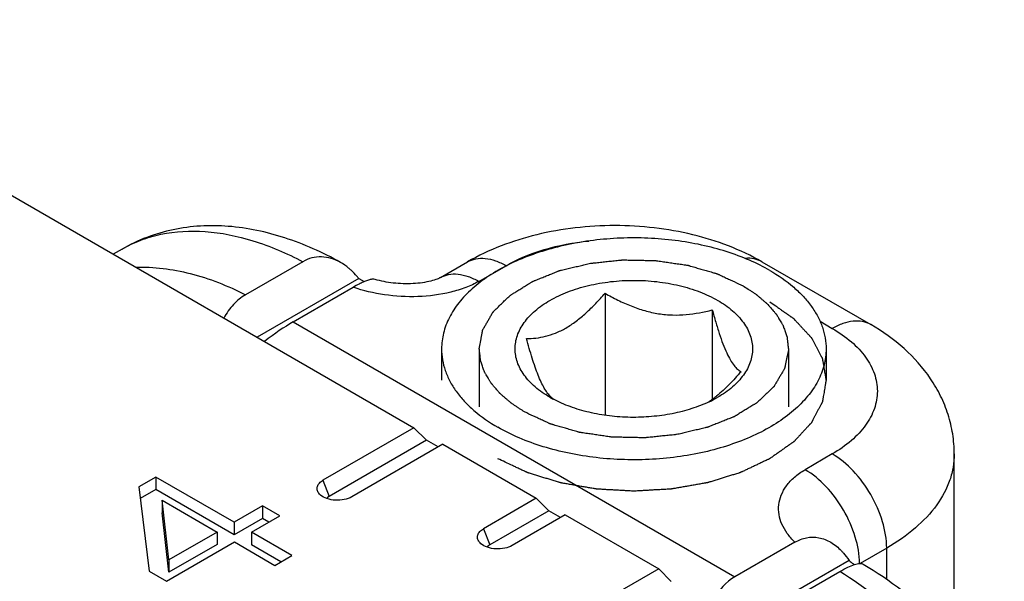
# Model space of a CAD drawing. Units: millimetres. Extents: x 542 to 1019, y 7 to 304.
# Drawn here: x 771 to 784, y 42 to 50 of the extents above; entities that cross this region are included whole.
import ezdxf

# ---------------------------------------------------------------- set-up
doc = ezdxf.new("R2010")
doc.units = ezdxf.units.MM
doc.header["$LTSCALE"] = 23.1
doc.layers.add('COMPONENTI_DI_ASSIEME', color=7, linetype='CONTINUOUS')

msp = doc.modelspace()

# ---------------------------------------------------------------- linework, layer by layer
at = {"layer": 'COMPONENTI_DI_ASSIEME', "linetype": 'Continuous'}
for p, q in [((767.072, 49.533), (776.266, 44.225)), ((772.472, 46.549), (772.356, 46.483)), ((774.821, 46.385), (774.075, 45.954)), ((776.609, 46.178), (776.963, 46.382)), ((780.791, 46.382), (782.206, 45.566)), ((777.109, 46.129), (777.463, 46.333)), ((775.548, 46.166), (774.226, 45.403)), ((775.548, 46.166), (775.62, 46.125)), ((774.694, 45.601), (775.476, 46.052)), ((778.751, 45.974), (778.751, 44.387)), ((780.145, 45.758), (780.145, 44.593)), ((774.694, 45.601), (780.438, 42.285)), ((781.546, 45.609), (781.706, 45.516)), ((776.625, 45.251), (776.625, 44.843)), ((777.115, 45.251), (777.115, 44.496)), ((781.135, 45.251), (781.135, 44.496)), ((781.135, 45.251), (781.135, 45.239)), ((781.625, 45.251), (781.625, 44.843)), ((776.266, 44.225), (775.083, 43.543)), ((776.266, 44.225), (776.429, 44.062)), ((776.429, 44.062), (775.165, 43.332)), ((776.582, 43.974), (776.429, 44.062)), ((776.641, 44.009), (775.459, 43.326)), ((776.641, 44.009), (777.857, 43.307)), ((781.706, 43.883), (781.352, 43.679)), ((783.291, 41.502), (783.291, 43.883)), ((772.911, 43.582), (772.69, 43.455)), ((773.926, 42.996), (772.911, 43.582)), ((772.911, 43.582), (772.911, 43.419)), ((775.083, 43.543), (775.165, 43.332)), ((772.69, 43.455), (772.822, 42.358)), ((772.911, 43.419), (772.708, 43.302)), ((773.926, 42.833), (772.911, 43.419)), ((772.991, 43.281), (773.705, 42.868)), ((773.079, 42.507), (772.991, 43.281)), ((772.991, 43.281), (772.991, 43.118)), ((777.857, 43.307), (777.169, 42.91)), ((777.857, 43.307), (778.02, 43.144)), ((774.295, 43.209), (773.926, 42.996)), ((774.52, 43.078), (774.295, 43.209)), ((774.295, 43.209), (774.295, 43.045)), ((773.079, 42.344), (772.991, 43.118)), ((774.295, 43.045), (773.926, 42.833)), ((774.152, 42.866), (774.52, 43.078)), ((774.379, 42.997), (774.295, 43.045)), ((778.02, 43.144), (777.251, 42.699)), ((778.232, 43.09), (777.545, 42.693)), ((778.173, 43.056), (778.02, 43.144)), ((778.232, 43.09), (779.448, 42.388)), ((773.926, 42.996), (773.926, 42.833)), ((777.169, 42.91), (777.251, 42.699)), ((773.705, 42.868), (773.079, 42.507)), ((773.705, 42.868), (773.705, 42.705)), ((774.679, 42.562), (774.152, 42.866)), ((774.152, 42.866), (774.152, 42.702)), ((773.047, 42.228), (773.931, 42.738)), ((773.705, 42.705), (773.079, 42.344)), ((773.931, 42.738), (774.458, 42.434)), ((774.537, 42.48), (774.152, 42.702)), ((781.22, 42.736), (780.438, 42.285)), ((782.413, 42.659), (782.067, 42.459)), ((782.413, 42.252), (782.413, 42.659)), ((773.079, 42.507), (773.079, 42.344)), ((774.458, 42.434), (774.679, 42.562)), ((779.448, 42.388), (778.265, 41.706)), ((779.448, 42.388), (779.611, 42.225)), ((781.923, 42.498), (780.59, 41.729)), ((772.822, 42.358), (773.047, 42.228)), ((781.056, 41.924), (781.802, 42.354))]:
    msp.add_line(p, q, dxfattribs=at)
for centre, radius, start, end in [((779.665, 44.144), 2.456, 60.0153, 63.3083), ((778.785, 45.924), 1.505, 240.0167, 241.9858), ((778.31, 44.892), 0.375, 223.487, 224.394), ((779.445, 45.958), 1.544, 295.3214, 299.9738), ((779.077, 46.001), 1.768, 309.0203, 309.502)]:
    msp.add_arc(centre, radius, start, end, dxfattribs=at)
for centre, major_axis, ratio, start_param, end_param in [((774.286, 45.02), (0.803, 0.688), 0.218391, 0.86213, 1.3406), ((780.846, 41.232), (-0.246, 1.115), 0.697898, 0.217251, 0.69572)]:
    msp.add_ellipse(centre, major_axis=major_axis, ratio=ratio, start_param=start_param, end_param=end_param, dxfattribs=at)
for points, knots in [([(775.31, 46.376), (775.079, 46.505), (774.608, 46.717), (773.981, 46.851), (773.49, 46.857), (773.133, 46.81), (772.789, 46.71), (772.574, 46.608), (772.472, 46.549)], [0, 0, 0, 0, 0.266432, 0.518067, 0.64029, 0.760993, 0.880583, 1, 1, 1, 1]), ([(772.472, 46.549), (772.549, 46.594), (772.713, 46.671), (773.072, 46.776), (773.572, 46.802), (774.201, 46.672), (774.613, 46.494), (774.821, 46.385)], [0, 0, 0, 0, 0.109418, 0.220683, 0.454724, 0.712893, 1, 1, 1, 1]), ([(780.791, 46.382), (780.512, 46.544), (780.044, 46.719), (779.39, 46.835), (778.877, 46.864), (778.364, 46.835), (777.71, 46.719), (777.242, 46.543), (776.963, 46.382)], [0, 0, 0, 0, 0.243136, 0.37057, 0.500008, 0.629444, 0.756876, 1, 1, 1, 1]), ([(780.768, 46.338), (780.676, 46.385), (780.479, 46.47), (780.167, 46.568), (779.833, 46.64), (779.485, 46.684), (779.13, 46.699), (778.775, 46.685), (778.427, 46.642), (778.093, 46.571), (777.78, 46.473), (777.493, 46.351), (777.24, 46.206), (777.023, 46.042), (776.849, 45.861), (776.721, 45.666), (776.643, 45.461), (776.625, 45.32), (776.625, 45.251)], [0, 0, 0, 0, 0.064211, 0.131976, 0.202579, 0.275148, 0.348729, 0.422326, 0.494943, 0.565623, 0.633495, 0.697819, 0.758042, 0.813859, 0.865293, 0.912779, 0.957225, 1, 1, 1, 1]), ([(777.463, 46.333), (777.618, 46.422), (777.97, 46.565), (778.343, 46.635), (778.539, 46.654)], [0, 0, 0, 0, 0.475711, 1, 1, 1, 1]), ([(775.31, 46.376), (775.272, 46.397), (775.192, 46.432), (775.064, 46.453), (774.937, 46.439), (774.858, 46.406), (774.821, 46.385)], [0, 0, 0, 0, 0.2564, 0.504698, 0.750238, 1, 1, 1, 1]), ([(775.45, 46.273), (775.439, 46.283), (775.396, 46.321), (775.348, 46.355), (775.31, 46.376)], [0, 0, 0, 0, 0.255266, 1, 1, 1, 1]), ([(776.963, 46.382), (776.996, 46.401), (777.072, 46.429), (777.198, 46.432), (777.332, 46.4), (777.419, 46.358), (777.463, 46.333)], [0, 0, 0, 0, 0.217778, 0.450937, 0.710229, 1, 1, 1, 1]), ([(777.115, 45.251), (777.12, 45.279), (777.128, 45.321), (777.138, 45.377), (777.146, 45.419), (777.152, 45.451), (777.156, 45.472), (777.157, 45.481), (777.158, 45.488), (777.159, 45.492), (777.16, 45.496), (777.162, 45.499), (777.165, 45.505), (777.17, 45.514), (777.178, 45.527), (777.187, 45.544), (777.199, 45.564), (777.214, 45.591), (777.233, 45.624), (777.253, 45.658), (777.268, 45.685), (777.278, 45.701), (777.285, 45.715), (777.289, 45.722), (777.292, 45.727), (777.294, 45.73), (777.296, 45.732), (777.299, 45.735), (777.303, 45.739), (777.313, 45.748), (777.327, 45.762), (777.346, 45.781), (777.365, 45.799), (777.39, 45.824), (777.416, 45.849), (777.441, 45.874), (777.46, 45.892), (777.479, 45.911), (777.495, 45.926), (777.507, 45.938), (777.515, 45.946), (777.524, 45.951), (777.532, 45.957), (777.542, 45.963), (777.555, 45.971), (777.572, 45.981), (777.601, 45.999), (777.642, 46.025), (777.692, 46.056), (777.734, 46.082), (777.763, 46.1), (777.78, 46.11), (777.79, 46.117), (777.799, 46.122), (777.805, 46.126), (777.812, 46.129), (777.822, 46.133), (777.835, 46.138), (777.855, 46.146), (777.88, 46.156), (777.92, 46.173), (777.97, 46.193), (778.02, 46.213), (778.06, 46.229), (778.091, 46.241), (778.116, 46.251), (778.133, 46.259), (778.143, 46.263), (778.151, 46.266), (778.158, 46.269), (778.17, 46.271), (778.19, 46.276), (778.219, 46.283), (778.253, 46.291), (778.299, 46.302), (778.357, 46.316), (778.414, 46.33), (778.46, 46.341), (778.494, 46.349), (778.529, 46.357), (778.557, 46.365), (778.582, 46.367), (778.606, 46.369), (778.636, 46.372), (778.672, 46.376), (778.72, 46.381), (778.78, 46.388), (778.841, 46.394), (778.889, 46.399), (778.919, 46.402), (778.943, 46.405), (778.958, 46.406), (778.97, 46.407), (778.979, 46.408), (778.988, 46.408), (779, 46.408), (779.016, 46.407), (779.04, 46.407), (779.083, 46.406), (779.144, 46.405), (779.218, 46.404), (779.279, 46.402), (779.328, 46.402), (779.358, 46.401), (779.38, 46.401), (779.392, 46.4), (779.404, 46.4), (779.419, 46.398), (779.443, 46.394), (779.473, 46.39), (779.522, 46.383), (779.582, 46.374), (779.642, 46.365), (779.69, 46.358), (779.727, 46.353), (779.763, 46.348), (779.793, 46.343), (779.814, 46.34), (779.826, 46.339), (779.837, 46.335), (779.851, 46.331), (779.873, 46.325), (779.9, 46.317), (779.944, 46.304), (779.998, 46.289), (780.053, 46.273), (780.097, 46.26), (780.13, 46.251), (780.157, 46.243), (780.179, 46.237), (780.193, 46.233), (780.202, 46.23), (780.208, 46.228), (780.213, 46.226), (780.219, 46.223), (780.228, 46.219), (780.241, 46.213), (780.27, 46.2), (780.313, 46.179), (780.371, 46.152), (780.449, 46.116), (780.507, 46.089), (780.546, 46.071)], [0, 0, 0, 0, 0.03125, 0.046875, 0.0625, 0.078125, 0.082031, 0.085938, 0.087891, 0.089844, 0.09082, 0.091797, 0.09375, 0.097656, 0.101562, 0.109375, 0.117188, 0.125, 0.140625, 0.15625, 0.164062, 0.171875, 0.175781, 0.179688, 0.180664, 0.181641, 0.182617, 0.183594, 0.185547, 0.1875, 0.195312, 0.203125, 0.210938, 0.21875, 0.234375, 0.242188, 0.25, 0.257812, 0.265625, 0.269531, 0.273438, 0.275391, 0.277344, 0.28125, 0.285156, 0.289062, 0.296875, 0.3125, 0.328125, 0.34375, 0.351562, 0.355469, 0.359375, 0.361328, 0.363281, 0.365234, 0.367188, 0.371094, 0.375, 0.382812, 0.390625, 0.40625, 0.421875, 0.429688, 0.4375, 0.445312, 0.449219, 0.451172, 0.453125, 0.455078, 0.457031, 0.460938, 0.46875, 0.476562, 0.484375, 0.5, 0.515625, 0.523438, 0.53125, 0.539062, 0.546875, 0.550781, 0.554688, 0.5625, 0.570312, 0.578125, 0.59375, 0.609375, 0.617188, 0.625, 0.628906, 0.632812, 0.634766, 0.636719, 0.638672, 0.640625, 0.644531, 0.648438, 0.65625, 0.671875, 0.6875, 0.703125, 0.710938, 0.71875, 0.722656, 0.724609, 0.726562, 0.730469, 0.734375, 0.742188, 0.75, 0.765625, 0.78125, 0.789062, 0.796875, 0.804688, 0.8125, 0.816406, 0.818359, 0.820312, 0.824219, 0.828125, 0.835938, 0.84375, 0.859375, 0.875, 0.882812, 0.890625, 0.898438, 0.902344, 0.90625, 0.908203, 0.90918, 0.910156, 0.912109, 0.914062, 0.917969, 0.921875, 0.9375, 0.953125, 0.96875, 1, 1, 1, 1]), ([(780.791, 46.382), (780.76, 46.4), (780.688, 46.427), (780.612, 46.431), (780.573, 46.428)], [0, 0, 0, 0, 0.484266, 1, 1, 1, 1]), ([(772.646, 46.315), (772.884, 46.32), (773.382, 46.257), (773.847, 46.072), (774.075, 45.954)], [0, 0, 0, 0, 0.480987, 1, 1, 1, 1]), ([(775.548, 46.166), (775.54, 46.176), (775.51, 46.213), (775.476, 46.248), (775.45, 46.273)], [0, 0, 0, 0, 0.253571, 1, 1, 1, 1]), ([(776.61, 46.178), (776.643, 46.197), (776.718, 46.225), (776.844, 46.228), (776.978, 46.195), (777.065, 46.154), (777.109, 46.129)], [0, 0, 0, 0, 0.217777, 0.450947, 0.710242, 1, 1, 1, 1]), ([(780.892, 46.272), (781.002, 46.208), (781.156, 46.102), (781.33, 45.936), (781.435, 45.808), (781.519, 45.674), (781.58, 45.535), (781.616, 45.394), (781.625, 45.298), (781.625, 45.251)], [0, 0, 0, 0, 0.289282, 0.42254, 0.548497, 0.667896, 0.78187, 0.891953, 1, 1, 1, 1]), ([(777.109, 46.129), (777.055, 46.097), (776.936, 46.043), (776.673, 45.963), (776.316, 45.918), (775.886, 45.941), (775.607, 46.007), (775.476, 46.052)], [0, 0, 0, 0, 0.112418, 0.233552, 0.490534, 0.751468, 1, 1, 1, 1]), ([(775.578, 46.106), (775.57, 46.102), (775.535, 46.085), (775.501, 46.067), (775.476, 46.052)], [0, 0, 0, 0, 0.233847, 1, 1, 1, 1]), ([(775.76, 46.154), (775.75, 46.157), (775.725, 46.158), (775.684, 46.149), (775.633, 46.132), (775.597, 46.116), (775.578, 46.106)], [0, 0, 0, 0, 0.160434, 0.379498, 0.66048, 1, 1, 1, 1]), ([(776.609, 46.178), (776.597, 46.171), (776.556, 46.153), (776.479, 46.13), (776.373, 46.109), (776.21, 46.093), (776.001, 46.1), (775.837, 46.132), (775.76, 46.154)], [0, 0, 0, 0, 0.05189, 0.151642, 0.280239, 0.423245, 0.720996, 1, 1, 1, 1]), ([(778.033, 44.621), (777.966, 44.66), (777.843, 44.744), (777.717, 44.877), (777.646, 44.99), (777.609, 45.075), (777.586, 45.163), (777.579, 45.251), (777.586, 45.339), (777.609, 45.427), (777.646, 45.512), (777.717, 45.625), (777.843, 45.757), (778.037, 45.891), (778.271, 46), (778.537, 46.081), (778.825, 46.131), (779.125, 46.148), (779.424, 46.131), (779.712, 46.081), (779.978, 46), (780.141, 45.924), (780.216, 45.881)], [0, 0, 0, 0, 0.060347, 0.114327, 0.139235, 0.163011, 0.185975, 0.208515, 0.231054, 0.254019, 0.277795, 0.302702, 0.356685, 0.417029, 0.483578, 0.555383, 0.630965, 0.708514, 0.786063, 0.861646, 0.933449, 1, 1, 1, 1]), ([(777.73, 45.385), (777.771, 45.385), (777.854, 45.389), (777.981, 45.412), (778.113, 45.455), (778.246, 45.521), (778.378, 45.609), (778.507, 45.718), (778.632, 45.841), (778.712, 45.929), (778.751, 45.974)], [0, 0, 0, 0, 0.099695, 0.204615, 0.316883, 0.438255, 0.569006, 0.707671, 0.852004, 1, 1, 1, 1]), ([(778.751, 45.974), (778.805, 45.943), (778.916, 45.883), (779.088, 45.806), (779.265, 45.745), (779.446, 45.705), (779.628, 45.688), (779.863, 45.696), (780.035, 45.729), (780.145, 45.758)], [0, 0, 0, 0, 0.129503, 0.259121, 0.388278, 0.516037, 0.64139, 0.763765, 1, 1, 1, 1]), ([(780.546, 46.071), (780.567, 46.057), (780.599, 46.036), (780.642, 46.008), (780.669, 45.991), (780.69, 45.977), (780.704, 45.968), (780.713, 45.962), (780.718, 45.958), (780.723, 45.954), (780.729, 45.949), (780.743, 45.937), (780.763, 45.919), (780.791, 45.895), (780.819, 45.871), (780.84, 45.853), (780.854, 45.841), (780.859, 45.836), (780.864, 45.832), (780.868, 45.828), (780.874, 45.821), (780.883, 45.81), (780.898, 45.793), (780.916, 45.772), (780.934, 45.751), (780.948, 45.735), (780.959, 45.722), (780.968, 45.712), (780.974, 45.704), (780.978, 45.7), (780.98, 45.697), (780.982, 45.693), (780.985, 45.689), (780.99, 45.681), (780.996, 45.67), (781.004, 45.656), (781.015, 45.638), (781.029, 45.615), (781.042, 45.592), (781.053, 45.574), (781.059, 45.563), (781.064, 45.555), (781.067, 45.55), (781.068, 45.546), (781.07, 45.54), (781.075, 45.526), (781.082, 45.505), (781.092, 45.478), (781.101, 45.45), (781.108, 45.43), (781.113, 45.416), (781.115, 45.41), (781.117, 45.406), (781.117, 45.401), (781.118, 45.392), (781.12, 45.38), (781.122, 45.361), (781.125, 45.337), (781.129, 45.299), (781.132, 45.27), (781.135, 45.251)], [0, 0, 0, 0, 0.0625, 0.09375, 0.125, 0.140625, 0.15625, 0.164062, 0.167969, 0.171875, 0.179688, 0.1875, 0.21875, 0.25, 0.28125, 0.3125, 0.320312, 0.328125, 0.332031, 0.335938, 0.34375, 0.359375, 0.375, 0.40625, 0.4375, 0.453125, 0.46875, 0.484375, 0.492188, 0.496094, 0.5, 0.503906, 0.507812, 0.515625, 0.53125, 0.546875, 0.5625, 0.59375, 0.625, 0.640625, 0.65625, 0.664062, 0.667969, 0.671875, 0.679688, 0.6875, 0.71875, 0.75, 0.78125, 0.8125, 0.820312, 0.828125, 0.832031, 0.835938, 0.84375, 0.859375, 0.875, 0.90625, 0.9375, 1, 1, 1, 1]), ([(774.075, 45.954), (774.017, 45.92), (773.908, 45.831), (773.829, 45.715), (773.795, 45.652)], [0, 0, 0, 0, 0.484425, 1, 1, 1, 1]), ([(780.892, 45.863), (780.918, 45.845), (780.957, 45.818), (781.009, 45.782), (781.047, 45.754), (781.086, 45.727), (781.118, 45.705), (781.144, 45.686), (781.16, 45.675), (781.173, 45.666), (781.183, 45.659), (781.191, 45.654), (781.197, 45.649), (781.202, 45.646), (781.206, 45.642), (781.211, 45.637), (781.216, 45.63), (781.224, 45.622), (781.233, 45.612), (781.245, 45.599), (781.265, 45.578), (781.289, 45.552), (781.317, 45.521), (781.346, 45.49), (781.37, 45.465), (781.389, 45.444), (781.401, 45.431), (781.411, 45.421), (781.418, 45.413), (781.424, 45.406), (781.428, 45.402), (781.431, 45.399), (781.433, 45.397), (781.434, 45.395), (781.435, 45.392), (781.438, 45.387), (781.442, 45.38), (781.446, 45.372), (781.452, 45.361), (781.459, 45.347), (781.471, 45.324), (781.486, 45.296), (781.504, 45.263), (781.522, 45.229), (781.537, 45.201), (781.549, 45.178), (781.556, 45.164), (781.562, 45.153), (781.566, 45.145), (781.57, 45.138), (781.573, 45.133), (781.574, 45.13), (781.575, 45.128), (781.576, 45.126), (781.576, 45.123), (781.577, 45.118), (781.578, 45.11), (781.58, 45.101), (781.582, 45.089), (781.585, 45.074), (781.589, 45.051), (781.594, 45.021), (781.6, 44.985), (781.606, 44.95), (781.611, 44.92), (781.615, 44.896), (781.618, 44.881), (781.62, 44.869), (781.622, 44.86), (781.623, 44.853), (781.624, 44.848), (781.624, 44.845), (781.625, 44.843), (781.624, 44.84), (781.624, 44.838), (781.623, 44.832), (781.622, 44.825), (781.62, 44.816), (781.618, 44.805), (781.616, 44.79), (781.612, 44.767), (781.607, 44.738), (781.601, 44.702), (781.595, 44.667), (781.59, 44.638), (781.586, 44.615), (781.583, 44.6), (781.581, 44.589), (781.58, 44.58), (781.579, 44.573), (781.578, 44.567), (781.577, 44.564), (781.577, 44.562), (781.576, 44.56), (781.574, 44.557), (781.572, 44.552), (781.568, 44.545), (781.564, 44.537), (781.558, 44.526), (781.551, 44.512), (781.539, 44.489), (781.524, 44.461), (781.506, 44.427), (781.489, 44.394), (781.474, 44.366), (781.462, 44.343), (781.455, 44.329), (781.449, 44.318), (781.445, 44.309), (781.441, 44.302), (781.439, 44.298), (781.437, 44.295), (781.436, 44.293), (781.434, 44.291), (781.432, 44.288), (781.428, 44.284), (781.422, 44.277), (781.415, 44.269), (781.405, 44.259), (781.393, 44.246), (781.374, 44.225), (781.35, 44.199), (781.321, 44.168), (781.293, 44.137), (781.269, 44.111), (781.25, 44.091), (781.238, 44.078), (781.228, 44.067), (781.221, 44.059), (781.215, 44.053), (781.211, 44.048), (781.209, 44.046), (781.207, 44.044), (781.204, 44.042), (781.201, 44.04), (781.195, 44.036), (781.187, 44.03), (781.177, 44.023), (781.164, 44.014), (781.148, 44.002), (781.122, 43.984), (781.089, 43.961), (781.05, 43.933), (781.01, 43.905), (780.978, 43.882), (780.951, 43.864), (780.932, 43.85), (780.915, 43.838), (780.904, 43.83), (780.897, 43.826), (780.893, 43.822), (780.886, 43.819), (780.879, 43.815), (780.865, 43.809), (780.845, 43.8), (780.822, 43.789), (780.79, 43.774), (780.751, 43.755), (780.704, 43.733), (780.657, 43.71), (780.617, 43.692), (780.586, 43.677), (780.562, 43.666), (780.543, 43.656), (780.529, 43.65), (780.521, 43.646), (780.516, 43.643), (780.509, 43.641), (780.5, 43.638), (780.484, 43.634), (780.462, 43.627), (780.435, 43.618), (780.399, 43.607), (780.354, 43.593), (780.3, 43.577), (780.247, 43.56), (780.202, 43.546), (780.166, 43.535), (780.139, 43.527), (780.117, 43.52), (780.101, 43.515), (780.092, 43.512), (780.086, 43.51), (780.078, 43.509), (780.068, 43.507), (780.051, 43.504), (780.027, 43.5), (779.998, 43.495), (779.959, 43.488), (779.91, 43.479), (779.852, 43.469), (779.794, 43.459), (779.745, 43.45), (779.706, 43.443), (779.677, 43.438), (779.653, 43.434), (779.636, 43.431), (779.626, 43.429), (779.619, 43.428), (779.611, 43.427), (779.601, 43.427), (779.583, 43.426), (779.557, 43.424), (779.526, 43.422), (779.485, 43.42), (779.433, 43.417), (779.372, 43.414), (779.31, 43.41), (779.258, 43.407), (779.217, 43.405), (779.186, 43.403), (779.161, 43.401), (779.143, 43.4), (779.132, 43.4), (779.125, 43.399), (779.117, 43.4), (779.107, 43.4), (779.089, 43.401), (779.064, 43.403), (779.034, 43.404), (778.993, 43.407), (778.943, 43.41), (778.882, 43.413), (778.821, 43.416), (778.771, 43.419), (778.73, 43.422), (778.7, 43.423), (778.674, 43.425), (778.657, 43.426), (778.647, 43.426), (778.639, 43.427), (778.632, 43.428), (778.622, 43.43), (778.605, 43.433), (778.581, 43.437), (778.551, 43.442), (778.513, 43.449), (778.464, 43.457), (778.405, 43.467), (778.347, 43.478), (778.298, 43.486), (778.26, 43.493), (778.23, 43.498), (778.206, 43.502), (778.189, 43.505), (778.179, 43.507), (778.172, 43.508), (778.165, 43.51), (778.156, 43.513), (778.141, 43.518), (778.118, 43.525), (778.091, 43.533), (778.055, 43.544), (778.01, 43.558), (777.957, 43.574), (777.903, 43.591), (777.858, 43.605), (777.822, 43.616), (777.795, 43.624), (777.773, 43.631), (777.757, 43.636), (777.748, 43.638), (777.741, 43.64), (777.735, 43.643), (777.727, 43.647), (777.713, 43.654), (777.693, 43.663), (777.669, 43.674), (777.637, 43.69), (777.597, 43.709), (777.533, 43.739), (777.453, 43.777), (777.389, 43.807), (777.357, 43.822)], [0, 0, 0, 0, 0.015625, 0.023438, 0.03125, 0.039062, 0.046875, 0.050781, 0.054688, 0.056641, 0.058594, 0.060547, 0.061523, 0.0625, 0.063477, 0.064453, 0.066406, 0.068359, 0.070312, 0.074219, 0.078125, 0.085938, 0.09375, 0.101562, 0.109375, 0.113281, 0.117188, 0.119141, 0.121094, 0.123047, 0.124023, 0.124512, 0.125, 0.125488, 0.125977, 0.126953, 0.128906, 0.130859, 0.132812, 0.136719, 0.140625, 0.148438, 0.15625, 0.164062, 0.171875, 0.175781, 0.179688, 0.181641, 0.183594, 0.185547, 0.186523, 0.187012, 0.1875, 0.187988, 0.188477, 0.189453, 0.191406, 0.193359, 0.195312, 0.199219, 0.203125, 0.210938, 0.21875, 0.226562, 0.234375, 0.238281, 0.242188, 0.244141, 0.246094, 0.248047, 0.249023, 0.249512, 0.25, 0.250488, 0.250977, 0.251953, 0.253906, 0.255859, 0.257812, 0.261719, 0.265625, 0.273438, 0.28125, 0.289062, 0.296875, 0.300781, 0.304688, 0.306641, 0.308594, 0.310547, 0.311523, 0.312012, 0.3125, 0.312988, 0.313477, 0.314453, 0.316406, 0.318359, 0.320312, 0.324219, 0.328125, 0.335938, 0.34375, 0.351562, 0.359375, 0.363281, 0.367188, 0.369141, 0.371094, 0.373047, 0.374023, 0.374512, 0.375, 0.375488, 0.375977, 0.376953, 0.378906, 0.380859, 0.382812, 0.386719, 0.390625, 0.398438, 0.40625, 0.414062, 0.421875, 0.425781, 0.429688, 0.431641, 0.433594, 0.435547, 0.436523, 0.437012, 0.4375, 0.437988, 0.438477, 0.439453, 0.441406, 0.443359, 0.445312, 0.449219, 0.453125, 0.460938, 0.46875, 0.476562, 0.484375, 0.488281, 0.492188, 0.496094, 0.498047, 0.499023, 0.5, 0.500977, 0.501953, 0.503906, 0.507812, 0.511719, 0.515625, 0.523438, 0.53125, 0.539062, 0.546875, 0.550781, 0.554688, 0.558594, 0.560547, 0.561523, 0.5625, 0.563477, 0.564453, 0.566406, 0.570312, 0.574219, 0.578125, 0.585938, 0.59375, 0.601562, 0.609375, 0.613281, 0.617188, 0.621094, 0.623047, 0.624023, 0.625, 0.625977, 0.626953, 0.628906, 0.632812, 0.636719, 0.640625, 0.648438, 0.65625, 0.664062, 0.671875, 0.675781, 0.679688, 0.683594, 0.685547, 0.686523, 0.6875, 0.688477, 0.689453, 0.691406, 0.695312, 0.699219, 0.703125, 0.710938, 0.71875, 0.726562, 0.734375, 0.738281, 0.742188, 0.746094, 0.748047, 0.749023, 0.75, 0.750977, 0.751953, 0.753906, 0.757812, 0.761719, 0.765625, 0.773438, 0.78125, 0.789062, 0.796875, 0.800781, 0.804688, 0.808594, 0.810547, 0.811523, 0.8125, 0.813477, 0.814453, 0.816406, 0.820312, 0.824219, 0.828125, 0.835938, 0.84375, 0.851562, 0.859375, 0.863281, 0.867188, 0.871094, 0.873047, 0.874023, 0.875, 0.875977, 0.876953, 0.878906, 0.882812, 0.886719, 0.890625, 0.898438, 0.90625, 0.914062, 0.921875, 0.925781, 0.929688, 0.933594, 0.935547, 0.936523, 0.9375, 0.938477, 0.939453, 0.941406, 0.945312, 0.949219, 0.953125, 0.960938, 0.96875, 0.984375, 1, 1, 1, 1]), ([(780.216, 45.881), (780.284, 45.842), (780.407, 45.757), (780.532, 45.625), (780.603, 45.512), (780.64, 45.427), (780.663, 45.339), (780.671, 45.251), (780.663, 45.163), (780.64, 45.075), (780.603, 44.99), (780.532, 44.877), (780.407, 44.744), (780.284, 44.66), (780.216, 44.621)], [0, 0, 0, 0, 0.144707, 0.274148, 0.333875, 0.390888, 0.445955, 0.500003, 0.55405, 0.609117, 0.66613, 0.725854, 0.8553, 1, 1, 1, 1]), ([(780.145, 45.758), (780.159, 45.705), (780.188, 45.602), (780.234, 45.454), (780.28, 45.319), (780.328, 45.204), (780.376, 45.11), (780.423, 45.038), (780.47, 44.987), (780.503, 44.963), (780.519, 44.954)], [0, 0, 0, 0, 0.182955, 0.356179, 0.515087, 0.654544, 0.77101, 0.86465, 0.939207, 1, 1, 1, 1]), ([(782.206, 45.566), (782.173, 45.585), (782.097, 45.612), (781.971, 45.616), (781.837, 45.583), (781.749, 45.542), (781.706, 45.516)], [0, 0, 0, 0, 0.217778, 0.450937, 0.710229, 1, 1, 1, 1]), ([(781.706, 45.516), (781.793, 45.466), (781.953, 45.356), (782.143, 45.156), (782.263, 44.935), (782.305, 44.7), (782.263, 44.465), (782.143, 44.244), (781.953, 44.044), (781.793, 43.934), (781.706, 43.883)], [0, 0, 0, 0, 0.144899, 0.274525, 0.391115, 0.500001, 0.608887, 0.725476, 0.855102, 1, 1, 1, 1]), ([(783.291, 43.883), (783.291, 43.97), (783.278, 44.144), (783.217, 44.398), (783.12, 44.64), (782.944, 44.941), (782.649, 45.272), (782.36, 45.477), (782.206, 45.566)], [0, 0, 0, 0, 0.12434, 0.248344, 0.372381, 0.496352, 0.745286, 1, 1, 1, 1]), ([(778.038, 44.634), (778.024, 44.648), (777.996, 44.682), (777.957, 44.744), (777.918, 44.821), (777.879, 44.912), (777.84, 45.017), (777.788, 45.175), (777.753, 45.3), (777.73, 45.385)], [0, 0, 0, 0, 0.07319, 0.16142, 0.266629, 0.388877, 0.5263, 0.675918, 1, 1, 1, 1]), ([(776.625, 45.251), (776.625, 45.204), (776.633, 45.108), (776.67, 44.966), (776.73, 44.828), (776.814, 44.694), (776.92, 44.566), (777.093, 44.399), (777.247, 44.294), (777.357, 44.23)], [0, 0, 0, 0, 0.108047, 0.21813, 0.332104, 0.451503, 0.57746, 0.710718, 1, 1, 1, 1]), ([(777.703, 44.43), (777.682, 44.444), (777.65, 44.465), (777.607, 44.494), (777.58, 44.511), (777.559, 44.525), (777.546, 44.534), (777.536, 44.54), (777.531, 44.544), (777.526, 44.548), (777.521, 44.553), (777.507, 44.565), (777.486, 44.583), (777.458, 44.607), (777.43, 44.631), (777.409, 44.649), (777.395, 44.661), (777.39, 44.666), (777.385, 44.67), (777.381, 44.674), (777.375, 44.681), (777.366, 44.692), (777.352, 44.708), (777.334, 44.729), (777.316, 44.75), (777.301, 44.767), (777.291, 44.78), (777.282, 44.79), (777.275, 44.798), (777.272, 44.802), (777.269, 44.805), (777.267, 44.808), (777.264, 44.813), (777.26, 44.821), (777.253, 44.832), (777.245, 44.846), (777.234, 44.864), (777.221, 44.887), (777.207, 44.91), (777.197, 44.928), (777.19, 44.939), (777.185, 44.947), (777.183, 44.952), (777.181, 44.956), (777.179, 44.962), (777.174, 44.976), (777.167, 44.996), (777.158, 45.024), (777.148, 45.052), (777.141, 45.072), (777.136, 45.086), (777.134, 45.092), (777.133, 45.096), (777.132, 45.101), (777.131, 45.109), (777.129, 45.121), (777.127, 45.141), (777.125, 45.165), (777.12, 45.203), (777.117, 45.232), (777.115, 45.251)], [0, 0, 0, 0, 0.0625, 0.09375, 0.125, 0.140625, 0.15625, 0.164062, 0.167969, 0.171875, 0.179688, 0.1875, 0.21875, 0.25, 0.28125, 0.3125, 0.320312, 0.328125, 0.332031, 0.335938, 0.34375, 0.359375, 0.375, 0.40625, 0.4375, 0.453125, 0.46875, 0.484375, 0.492188, 0.496094, 0.5, 0.503906, 0.507812, 0.515625, 0.53125, 0.546875, 0.5625, 0.59375, 0.625, 0.640625, 0.65625, 0.664062, 0.667969, 0.671875, 0.679688, 0.6875, 0.71875, 0.75, 0.78125, 0.8125, 0.820312, 0.828125, 0.832031, 0.835938, 0.84375, 0.859375, 0.875, 0.90625, 0.9375, 1, 1, 1, 1]), ([(781.625, 45.251), (781.625, 45.18), (781.606, 45.034), (781.522, 44.823), (781.386, 44.623), (781.202, 44.439), (780.974, 44.272), (780.707, 44.127), (780.406, 44.006), (780.078, 43.911), (779.73, 43.845), (779.369, 43.809), (779.002, 43.804), (778.639, 43.83), (778.285, 43.886), (777.95, 43.971), (777.639, 44.084), (777.447, 44.178), (777.357, 44.23)], [0, 0, 0, 0, 0.042814, 0.087395, 0.135177, 0.187086, 0.243533, 0.304491, 0.369589, 0.438197, 0.509496, 0.582532, 0.656276, 0.729665, 0.801653, 0.871257, 0.937607, 1, 1, 1, 1]), ([(781.135, 45.239), (781.129, 45.211), (781.12, 45.169), (781.109, 45.112), (781.1, 45.07), (781.094, 45.039), (781.09, 45.018), (781.088, 45.009), (781.086, 45.002), (781.085, 44.998), (781.085, 44.994), (781.083, 44.991), (781.079, 44.985), (781.074, 44.976), (781.066, 44.963), (781.057, 44.946), (781.045, 44.926), (781.029, 44.9), (781.009, 44.866), (780.989, 44.833), (780.973, 44.806), (780.963, 44.789), (780.955, 44.776), (780.951, 44.768), (780.948, 44.763), (780.946, 44.76), (780.942, 44.756), (780.937, 44.752), (780.928, 44.743), (780.914, 44.729), (780.895, 44.711), (780.876, 44.693), (780.85, 44.669), (780.825, 44.644), (780.8, 44.62), (780.781, 44.602), (780.762, 44.584), (780.746, 44.569), (780.733, 44.557), (780.726, 44.549), (780.717, 44.544), (780.709, 44.539), (780.698, 44.532), (780.686, 44.525), (780.669, 44.514), (780.639, 44.496), (780.597, 44.471), (780.547, 44.44), (780.505, 44.414), (780.476, 44.396), (780.459, 44.386), (780.449, 44.379), (780.44, 44.374), (780.434, 44.37), (780.426, 44.367), (780.416, 44.363), (780.404, 44.358), (780.384, 44.35), (780.358, 44.34), (780.318, 44.324), (780.268, 44.304), (780.217, 44.284), (780.177, 44.268), (780.147, 44.256), (780.121, 44.246), (780.104, 44.239), (780.094, 44.235), (780.086, 44.232), (780.078, 44.229), (780.067, 44.227), (780.047, 44.222), (780.019, 44.216), (779.985, 44.207), (779.94, 44.197), (779.883, 44.183), (779.826, 44.17), (779.781, 44.159), (779.747, 44.151), (779.713, 44.143), (779.685, 44.136), (779.661, 44.134), (779.637, 44.131), (779.607, 44.128), (779.57, 44.125), (779.522, 44.12), (779.462, 44.114), (779.402, 44.107), (779.354, 44.102), (779.323, 44.099), (779.299, 44.097), (779.284, 44.095), (779.272, 44.094), (779.263, 44.093), (779.254, 44.094), (779.242, 44.094), (779.226, 44.094), (779.202, 44.095), (779.159, 44.096), (779.098, 44.097), (779.025, 44.098), (778.964, 44.1), (778.915, 44.101), (778.884, 44.101), (778.863, 44.102), (778.85, 44.102), (778.838, 44.102), (778.823, 44.105), (778.8, 44.108), (778.77, 44.112), (778.723, 44.119), (778.663, 44.128), (778.604, 44.137), (778.557, 44.144), (778.521, 44.149), (778.485, 44.154), (778.456, 44.158), (778.435, 44.162), (778.423, 44.163), (778.412, 44.167), (778.399, 44.17), (778.377, 44.177), (778.349, 44.185), (778.306, 44.197), (778.251, 44.213), (778.196, 44.229), (778.152, 44.241), (778.119, 44.251), (778.092, 44.259), (778.07, 44.265), (778.056, 44.269), (778.047, 44.272), (778.041, 44.273), (778.037, 44.276), (778.03, 44.278), (778.021, 44.283), (778.009, 44.289), (777.98, 44.302), (777.936, 44.322), (777.878, 44.349), (777.8, 44.385), (777.742, 44.412), (777.703, 44.43)], [0, 0, 0, 0, 0.03125, 0.046875, 0.0625, 0.078125, 0.082031, 0.085938, 0.087891, 0.089844, 0.09082, 0.091797, 0.09375, 0.097656, 0.101562, 0.109375, 0.117188, 0.125, 0.140625, 0.15625, 0.164062, 0.171875, 0.175781, 0.179688, 0.180664, 0.181641, 0.183594, 0.185547, 0.1875, 0.195312, 0.203125, 0.210938, 0.21875, 0.234375, 0.242188, 0.25, 0.257812, 0.265625, 0.269531, 0.273438, 0.275391, 0.277344, 0.28125, 0.285156, 0.289062, 0.296875, 0.3125, 0.328125, 0.34375, 0.351562, 0.355469, 0.359375, 0.361328, 0.363281, 0.365234, 0.367188, 0.371094, 0.375, 0.382812, 0.390625, 0.40625, 0.421875, 0.429688, 0.4375, 0.445312, 0.449219, 0.451172, 0.453125, 0.455078, 0.457031, 0.460938, 0.46875, 0.476562, 0.484375, 0.5, 0.515625, 0.523438, 0.53125, 0.539062, 0.546875, 0.550781, 0.554688, 0.5625, 0.570312, 0.578125, 0.59375, 0.609375, 0.617188, 0.625, 0.628906, 0.632812, 0.634766, 0.636719, 0.638672, 0.640625, 0.644531, 0.648438, 0.65625, 0.671875, 0.6875, 0.703125, 0.710938, 0.71875, 0.722656, 0.724609, 0.726562, 0.730469, 0.734375, 0.742188, 0.75, 0.765625, 0.78125, 0.789062, 0.796875, 0.804688, 0.8125, 0.816406, 0.818359, 0.820312, 0.824219, 0.828125, 0.835938, 0.84375, 0.859375, 0.875, 0.882812, 0.890625, 0.898438, 0.902344, 0.90625, 0.908203, 0.90918, 0.910156, 0.912109, 0.914062, 0.917969, 0.921875, 0.9375, 0.953125, 0.96875, 1, 1, 1, 1]), ([(780.519, 44.954), (780.469, 44.896), (780.368, 44.786), (780.259, 44.684), (780.202, 44.637)], [0, 0, 0, 0, 0.509168, 1, 1, 1, 1]), ([(778.079, 44.596), (778.076, 44.598), (778.063, 44.609), (778.051, 44.62), (778.042, 44.629)], [0, 0, 0, 0, 0.234607, 1, 1, 1, 1]), ([(780.105, 44.563), (780.031, 44.528), (779.874, 44.466), (779.622, 44.402), (779.355, 44.365), (779.081, 44.355), (778.809, 44.374), (778.546, 44.42), (778.301, 44.492), (778.149, 44.558), (778.079, 44.596)], [0, 0, 0, 0, 0.117254, 0.241801, 0.371347, 0.503247, 0.634704, 0.762948, 0.885414, 1, 1, 1, 1]), ([(780.191, 44.628), (780.183, 44.622), (780.155, 44.599), (780.126, 44.578), (780.105, 44.562)], [0, 0, 0, 0, 0.253517, 1, 1, 1, 1]), ([(782.413, 42.659), (782.413, 42.774), (782.369, 43.019), (782.218, 43.362), (781.996, 43.665), (781.806, 43.825), (781.706, 43.883)], [0, 0, 0, 0, 0.237226, 0.500001, 0.762776, 1, 1, 1, 1]), ([(783.291, 43.883), (783.291, 43.826), (783.281, 43.712), (783.222, 43.481), (783.069, 43.199), (782.783, 42.899), (782.544, 42.735), (782.413, 42.659)], [0, 0, 0, 0, 0.108161, 0.218363, 0.451365, 0.710419, 1, 1, 1, 1]), ([(781.22, 42.736), (781.183, 42.771), (781.119, 42.844), (781.047, 42.965), (781.008, 43.093), (781.004, 43.224), (781.038, 43.353), (781.108, 43.476), (781.214, 43.589), (781.303, 43.651), (781.352, 43.679)], [0, 0, 0, 0, 0.13241, 0.254662, 0.369405, 0.481014, 0.594932, 0.716596, 0.850557, 1, 1, 1, 1]), ([(782.059, 42.459), (782.059, 42.574), (782.015, 42.818), (781.863, 43.16), (781.641, 43.462), (781.452, 43.621), (781.352, 43.679)], [0, 0, 0, 0, 0.237544, 0.500324, 0.762928, 1, 1, 1, 1]), ([(775.029, 43.372), (775.019, 43.385), (775.003, 43.414), (775.006, 43.465), (775.036, 43.51), (775.066, 43.533), (775.083, 43.543)], [0, 0, 0, 0, 0.238718, 0.462247, 0.708649, 1, 1, 1, 1]), ([(775.459, 43.326), (775.428, 43.308), (775.357, 43.284), (775.246, 43.277), (775.138, 43.296), (775.075, 43.328), (775.05, 43.349)], [0, 0, 0, 0, 0.243968, 0.513716, 0.775843, 1, 1, 1, 1]), ([(775.165, 43.332), (775.161, 43.33), (775.149, 43.323), (775.138, 43.313), (775.132, 43.304)], [0, 0, 0, 0, 0.270174, 1, 1, 1, 1]), ([(777.115, 42.739), (777.104, 42.752), (777.089, 42.781), (777.092, 42.832), (777.122, 42.877), (777.152, 42.9), (777.169, 42.91)], [0, 0, 0, 0, 0.238718, 0.462247, 0.708649, 1, 1, 1, 1]), ([(781.22, 42.736), (781.266, 42.763), (781.369, 42.803), (781.535, 42.803), (781.694, 42.74), (781.783, 42.666), (781.824, 42.623)], [0, 0, 0, 0, 0.243767, 0.484522, 0.734066, 1, 1, 1, 1]), ([(777.545, 42.693), (777.514, 42.676), (777.443, 42.652), (777.332, 42.644), (777.224, 42.663), (777.161, 42.695), (777.136, 42.716)], [0, 0, 0, 0, 0.243968, 0.513716, 0.775843, 1, 1, 1, 1]), ([(777.251, 42.699), (777.247, 42.697), (777.235, 42.69), (777.224, 42.68), (777.218, 42.671)], [0, 0, 0, 0, 0.270174, 1, 1, 1, 1]), ([(781.824, 42.623), (781.833, 42.614), (781.868, 42.574), (781.901, 42.532), (781.923, 42.498)], [0, 0, 0, 0, 0.246337, 1, 1, 1, 1]), ([(781.802, 42.354), (781.836, 42.374), (781.899, 42.408), (781.965, 42.435), (781.995, 42.445)], [0, 0, 0, 0, 0.557227, 1, 1, 1, 1]), ([(781.923, 42.498), (781.928, 42.493), (781.951, 42.474), (781.975, 42.457), (781.994, 42.445)], [0, 0, 0, 0, 0.241341, 1, 1, 1, 1]), ([(781.995, 42.445), (782.017, 42.452), (782.055, 42.462), (782.096, 42.458), (782.109, 42.451)], [0, 0, 0, 0, 0.609275, 1, 1, 1, 1]), ([(782.109, 42.451), (782.457, 42.243), (783.127, 41.723), (783.684, 41.089), (783.942, 40.74)], [0, 0, 0, 0, 0.482951, 1, 1, 1, 1]), ([(783.603, 40.64), (783.344, 40.988), (782.794, 41.618), (782.139, 42.143), (781.802, 42.354)], [0, 0, 0, 0, 0.52115, 1, 1, 1, 1])]:
    msp.add_open_spline(points, degree=3, knots=knots, dxfattribs=at)
for points in [[(775.05, 43.349), (775.042, 43.356), (775.035, 43.363), (775.029, 43.372)], [(777.136, 42.716), (777.128, 42.723), (777.121, 42.731), (777.115, 42.739)]]:
    msp.add_open_spline(points, degree=3, dxfattribs=at)

doc.saveas('drawing.dxf')
